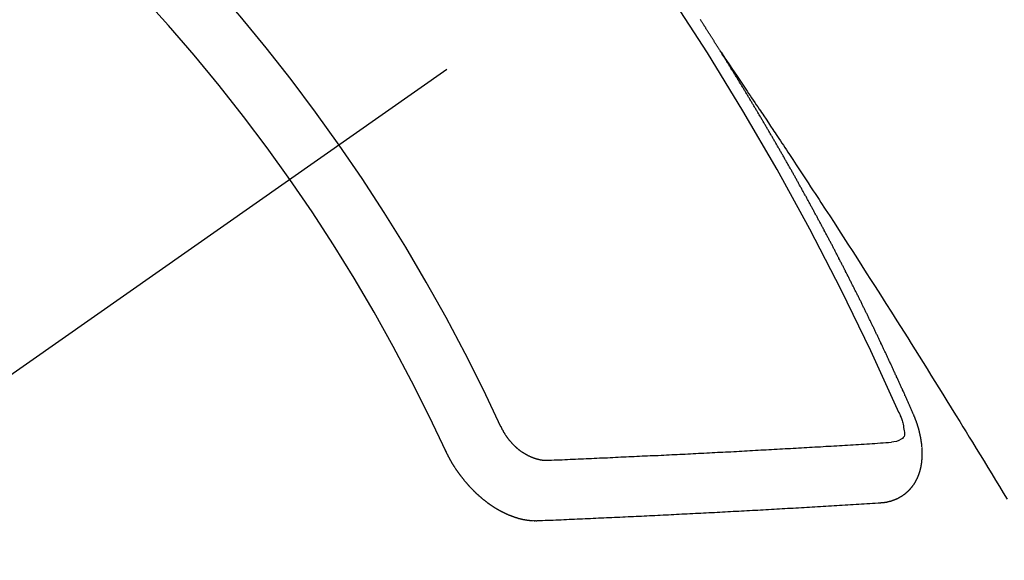
# Model space of a CAD drawing. Extents: x 27948 to 54421, y -11045 to -2175.
# Drawn here: x 45328 to 45339, y -4239 to -4233 of the extents above; entities that cross this region are included whole.
import ezdxf

# ---------------------------------------------------------------- set-up
doc = ezdxf.new("R2010")
doc.units = 0
doc.header["$LTSCALE"] = 50
doc.header["$MEASUREMENT"] = 0
doc.linetypes.add('CENTER2', pattern=[1.125, 0.75, -0.125, 0.125, -0.125])
doc.linetypes.add('HIDDEN', pattern=[0.375, 0.25, -0.125])
doc.layers.get('0').update_dxf_attribs({"linetype": 'CONTINUOUS'})
doc.layers.get('DEFPOINTS').update_dxf_attribs({"color": 146, "linetype": 'CONTINUOUS'})
for name, color, linetype in [('150-機器', 8, 'CONTINUOUS'), ('160-文字', 254, 'CONTINUOUS'), ('166-寸法B', 11, 'CONTINUOUS')]:
    doc.layers.add(name, color=color, linetype=linetype)
doc.styles.add('KH001', font='txt')
doc.dimstyles.new('KH1xx030', dxfattribs={"dimscale": 30, "dimtxt": 2, "dimasz": 0.6, "dimexe": 0.3, "dimexo": 1.2, "dimgap": 0.5, "dimtad": 3, "dimdec": 1, "dimdsep": 46, "dimlunit": 6, "dimtxsty": 'KH001', "dimblk": 'DOT', "dimcen": 1, "dimdle": 1, "dimclrd": 256, "dimclre": 256, "dimclrt": 256, "dimadec": 0, "dimazin": 0, "dimtfac": 1, "dimtdec": 1, "dimtix": 1, "dimtmove": 2, "dimatfit": 3, "dimldrblk": 'CLOSEDBLANK', "dimfxl": 1, "dimtolj": 1, "dimtzin": 0, "dimlwd": -1, "dimlwe": -1, "dimarcsym": 0})

# ---------------------------------------------------------------- blocks, each defined once
blk = doc.blocks.new('F402_H')
at = {"layer": '150-機器', "color": 13, "linetype": 'CENTER2'}
blk.add_line((0, 0), (-244.018, -170.863), dxfattribs=at)
at = {"layer": '150-機器', "color": 13, "linetype": 'HIDDEN'}
for points in [[(-217.087, -153.962), (-217.091, -153.956), (-217.095, -153.95), (-217.097, -153.945), (-217.101, -153.939), (-217.105, -153.933), (-217.109, -153.927), (-217.112, -153.922), (-217.116, -153.916), (-217.119, -153.91), (-217.123, -153.905), (-217.127, -153.9), (-217.13, -153.893), (-217.133, -153.888), (-217.137, -153.883), (-217.14, -153.876), (-217.144, -153.871), (-217.148, -153.866), (-217.151, -153.859), (-217.155, -153.854), (-217.159, -153.849), (-217.162, -153.842), (-217.166, -153.837), (-217.169, -153.832), (-217.172, -153.826), (-217.176, -153.82), (-217.18, -153.815), (-217.183, -153.809), (-217.187, -153.803), (-217.19, -153.798), (-217.194, -153.792), (-217.198, -153.786), (-217.201, -153.781), (-217.204, -153.775), (-217.208, -153.769), (-217.212, -153.763), (-217.215, -153.758), (-217.219, -153.752), (-217.223, -153.746), (-217.226, -153.742), (-217.229, -153.735), (-217.233, -153.73), (-217.237, -153.725), (-217.24, -153.718), (-217.244, -153.713), (-217.248, -153.707), (-217.252, -153.702), (-217.255, -153.696), (-217.259, -153.69), (-217.262, -153.685), (-217.265, -153.679), (-217.269, -153.673), (-217.273, -153.668), (-217.277, -153.662), (-217.28, -153.656), (-217.283, -153.651), (-217.287, -153.646), (-217.291, -153.639), (-217.295, -153.634), (-217.298, -153.629), (-217.302, -153.623), (-217.305, -153.617), (-217.309, -153.612), (-217.313, -153.606), (-217.317, -153.6), (-217.319, -153.595), (-217.323, -153.589)], [(-217.091, -153.956), (-217.048, -154.02), (-217.004, -154.085), (-216.961, -154.149), (-216.918, -154.213), (-216.888, -154.257), (-216.859, -154.301), (-216.829, -154.345), (-216.8, -154.389), (-216.783, -154.414), (-216.766, -154.439), (-216.749, -154.465), (-216.732, -154.49), (-216.715, -154.515), (-216.698, -154.54), (-216.681, -154.565), (-216.664, -154.59), (-216.651, -154.609), (-216.639, -154.628), (-216.626, -154.646), (-216.614, -154.665), (-216.588, -154.703), (-216.563, -154.741), (-216.538, -154.779), (-216.512, -154.817), (-216.5, -154.836), (-216.487, -154.855), (-216.474, -154.874), (-216.462, -154.893), (-216.445, -154.918), (-216.428, -154.943), (-216.412, -154.968), (-216.395, -154.993), (-216.378, -155.019), (-216.362, -155.044), (-216.345, -155.07), (-216.328, -155.095), (-216.291, -155.152), (-216.253, -155.209), (-216.216, -155.265), (-216.178, -155.322), (-216.149, -155.366), (-216.12, -155.411), (-216.091, -155.455), (-216.062, -155.499), (-216.041, -155.532), (-216.02, -155.564), (-215.998, -155.597), (-215.977, -155.629), (-215.928, -155.704), (-215.879, -155.779), (-215.83, -155.854), (-215.782, -155.93), (-215.728, -156.012), (-215.675, -156.095), (-215.622, -156.178), (-215.569, -156.26), (-215.52, -156.337), (-215.471, -156.413), (-215.422, -156.489), (-215.373, -156.565), (-215.312, -156.661), (-215.251, -156.756), (-215.19, -156.852), (-215.13, -156.948), (-215.09, -157.012), (-215.049, -157.075), (-215.009, -157.139), (-214.969, -157.203), (-214.925, -157.273), (-214.881, -157.344), (-214.837, -157.414), (-214.793, -157.484), (-214.749, -157.554), (-214.706, -157.625), (-214.662, -157.695), (-214.618, -157.766), (-214.571, -157.842), (-214.523, -157.919), (-214.476, -157.996), (-214.429, -158.073), (-214.393, -158.13), (-214.358, -158.188), (-214.322, -158.245), (-214.287, -158.303), (-214.244, -158.374), (-214.2, -158.444), (-214.157, -158.515), (-214.115, -158.586), (-214.072, -158.656), (-214.029, -158.727), (-213.986, -158.797), (-213.944, -158.868), (-213.901, -158.938)], [(-214.943, -157.995), (-214.948, -157.985), (-214.951, -157.977), (-214.955, -157.968), (-214.958, -157.96), (-214.962, -157.952), (-214.967, -157.943), (-214.97, -157.934), (-214.974, -157.926), (-214.977, -157.917), (-214.981, -157.909), (-214.985, -157.9), (-214.989, -157.891), (-214.993, -157.883), (-214.996, -157.874), (-215, -157.866), (-215.004, -157.857), (-215.008, -157.849), (-215.011, -157.84), (-215.015, -157.832), (-215.019, -157.822), (-215.023, -157.814), (-215.027, -157.806), (-215.03, -157.797), (-215.034, -157.789), (-215.039, -157.78), (-215.042, -157.772), (-215.046, -157.763), (-215.049, -157.755), (-215.053, -157.745), (-215.058, -157.737), (-215.061, -157.729), (-215.065, -157.72), (-215.068, -157.712), (-215.073, -157.703), (-215.077, -157.695), (-215.08, -157.686), (-215.084, -157.678), (-215.089, -157.669), (-215.092, -157.66), (-215.096, -157.652), (-215.1, -157.644), (-215.104, -157.635), (-215.108, -157.626), (-215.111, -157.618), (-215.116, -157.61), (-215.12, -157.601), (-215.123, -157.592), (-215.127, -157.584), (-215.132, -157.575), (-215.135, -157.566), (-215.139, -157.558), (-215.143, -157.55), (-215.147, -157.541), (-215.15, -157.532), (-215.155, -157.524), (-215.158, -157.516), (-215.162, -157.506), (-215.167, -157.498), (-215.17, -157.49), (-215.174, -157.481), (-215.179, -157.473), (-215.182, -157.464), (-215.186, -157.456), (-215.191, -157.447), (-215.194, -157.438), (-215.198, -157.43), (-215.203, -157.421), (-215.206, -157.413), (-215.21, -157.404), (-215.214, -157.396), (-215.218, -157.387), (-215.222, -157.378), (-215.226, -157.371), (-215.23, -157.361), (-215.234, -157.353), (-215.238, -157.345), (-215.242, -157.335), (-215.246, -157.328), (-215.25, -157.319), (-215.253, -157.311), (-215.258, -157.302), (-215.262, -157.293), (-215.266, -157.285), (-215.27, -157.276), (-215.274, -157.268), (-215.278, -157.26), (-215.282, -157.25), (-215.286, -157.242), (-215.29, -157.234), (-215.294, -157.225), (-215.298, -157.217), (-215.302, -157.208), (-215.307, -157.199), (-215.31, -157.191), (-215.315, -157.183), (-215.319, -157.174), (-215.322, -157.165), (-215.326, -157.157), (-215.331, -157.148), (-215.335, -157.14), (-215.338, -157.132), (-215.343, -157.123), (-215.347, -157.114), (-215.35, -157.106), (-215.355, -157.097), (-215.359, -157.089), (-215.363, -157.081), (-215.367, -157.071), (-215.371, -157.063), (-215.375, -157.055), (-215.38, -157.046), (-215.383, -157.038), (-215.388, -157.029), (-215.392, -157.02), (-215.396, -157.013), (-215.4, -157.003), (-215.405, -156.995), (-215.408, -156.987), (-215.413, -156.978), (-215.417, -156.97), (-215.421, -156.962), (-215.425, -156.952), (-215.429, -156.944), (-215.433, -156.935), (-215.438, -156.927), (-215.441, -156.919), (-215.446, -156.91), (-215.45, -156.901), (-215.454, -156.893), (-215.458, -156.884), (-215.462, -156.876), (-215.466, -156.867), (-215.471, -156.859), (-215.474, -156.851), (-215.479, -156.842), (-215.483, -156.833), (-215.488, -156.825), (-215.491, -156.816), (-215.495, -156.808), (-215.5, -156.799), (-215.504, -156.791), (-215.509, -156.782), (-215.512, -156.774), (-215.517, -156.766), (-215.521, -156.756), (-215.525, -156.748), (-215.529, -156.739), (-215.533, -156.731), (-215.538, -156.723), (-215.542, -156.714), (-215.546, -156.706), (-215.55, -156.697), (-215.555, -156.689), (-215.559, -156.681), (-215.563, -156.672), (-215.567, -156.664), (-215.571, -156.654), (-215.576, -156.646), (-215.58, -156.638), (-215.584, -156.629), (-215.589, -156.621), (-215.593, -156.612), (-215.597, -156.604), (-215.602, -156.595), (-215.605, -156.587), (-215.61, -156.579), (-215.614, -156.57), (-215.618, -156.562), (-215.623, -156.553), (-215.627, -156.544), (-215.631, -156.536), (-215.636, -156.528), (-215.639, -156.519), (-215.644, -156.51), (-215.649, -156.503), (-215.653, -156.493), (-215.657, -156.485), (-215.662, -156.477), (-215.665, -156.468), (-215.67, -156.459), (-215.675, -156.451), (-215.678, -156.443), (-215.683, -156.434), (-215.687, -156.426), (-215.691, -156.417), (-215.696, -156.409), (-215.701, -156.4), (-215.704, -156.392), (-215.709, -156.383), (-215.713, -156.375), (-215.718, -156.366), (-215.722, -156.358), (-215.726, -156.35), (-215.73, -156.341), (-215.735, -156.333), (-215.74, -156.324), (-215.744, -156.316), (-215.748, -156.307), (-215.752, -156.299), (-215.757, -156.29), (-215.761, -156.282), (-215.766, -156.273), (-215.77, -156.265), (-215.775, -156.256), (-215.778, -156.248), (-215.783, -156.239), (-215.788, -156.231), (-215.792, -156.223), (-215.796, -156.214), (-215.8, -156.206), (-215.805, -156.197), (-215.81, -156.189), (-215.814, -156.18), (-215.818, -156.172), (-215.823, -156.163), (-215.827, -156.155), (-215.831, -156.146), (-215.836, -156.138), (-215.841, -156.129), (-215.845, -156.121), (-215.849, -156.112), (-215.853, -156.104), (-215.858, -156.095), (-215.863, -156.087), (-215.867, -156.079), (-215.871, -156.07), (-215.876, -156.061), (-215.88, -156.054), (-215.885, -156.045), (-215.889, -156.037), (-215.893, -156.028), (-215.898, -156.02), (-215.903, -156.011), (-215.907, -156.003), (-215.912, -155.994), (-215.915, -155.986), (-215.92, -155.977), (-215.925, -155.969), (-215.93, -155.96), (-215.934, -155.952), (-215.939, -155.944), (-215.942, -155.935), (-215.947, -155.926), (-215.952, -155.918), (-215.957, -155.91), (-215.961, -155.902), (-215.966, -155.893), (-215.97, -155.884), (-215.974, -155.876), (-215.979, -155.867), (-215.983, -155.859), (-215.988, -155.85), (-215.993, -155.842), (-215.998, -155.834), (-216.002, -155.826), (-216.006, -155.817), (-216.01, -155.809), (-216.015, -155.8), (-216.02, -155.792), (-216.024, -155.783), (-216.029, -155.775), (-216.034, -155.767), (-216.038, -155.759), (-216.043, -155.75), (-216.047, -155.741), (-216.051, -155.733), (-216.056, -155.724), (-216.061, -155.716), (-216.065, -155.707), (-216.07, -155.699), (-216.075, -155.691), (-216.079, -155.683), (-216.084, -155.674), (-216.088, -155.666), (-216.093, -155.657), (-216.098, -155.648), (-216.102, -155.64), (-216.106, -155.631), (-216.111, -155.623), (-216.116, -155.615), (-216.12, -155.607), (-216.125, -155.598), (-216.129, -155.59), (-216.134, -155.581), (-216.139, -155.572), (-216.143, -155.565), (-216.148, -155.556), (-216.153, -155.548), (-216.158, -155.539), (-216.162, -155.531), (-216.167, -155.522), (-216.171, -155.515), (-216.176, -155.506), (-216.181, -155.497), (-216.185, -155.489), (-216.19, -155.48), (-216.194, -155.472), (-216.199, -155.464), (-216.204, -155.456), (-216.209, -155.447), (-216.214, -155.438), (-216.218, -155.43), (-216.223, -155.422), (-216.227, -155.414), (-216.232, -155.405), (-216.236, -155.397), (-216.241, -155.388), (-216.246, -155.38), (-216.25, -155.372), (-216.255, -155.363), (-216.26, -155.355), (-216.265, -155.346), (-216.269, -155.338), (-216.274, -155.33), (-216.279, -155.321), (-216.283, -155.313), (-216.288, -155.304), (-216.292, -155.296), (-216.297, -155.287), (-216.302, -155.279), (-216.306, -155.271), (-216.312, -155.263), (-216.317, -155.255), (-216.321, -155.246), (-216.326, -155.237), (-216.331, -155.229), (-216.336, -155.221), (-216.34, -155.213), (-216.345, -155.204), (-216.35, -155.195), (-216.354, -155.187), (-216.359, -155.179), (-216.363, -155.171), (-216.369, -155.162), (-216.374, -155.154), (-216.378, -155.146), (-216.383, -155.137), (-216.387, -155.129), (-216.392, -155.12), (-216.397, -155.112), (-216.402, -155.104), (-216.406, -155.095), (-216.412, -155.088), (-216.417, -155.079), (-216.421, -155.07), (-216.426, -155.062), (-216.431, -155.053), (-216.435, -155.046), (-216.44, -155.037), (-216.446, -155.029), (-216.45, -155.021), (-216.455, -155.012), (-216.46, -155.003), (-216.464, -154.995), (-216.469, -154.987), (-216.473, -154.979), (-216.479, -154.97), (-216.484, -154.962), (-216.488, -154.954), (-216.493, -154.945), (-216.498, -154.937), (-216.502, -154.928), (-216.508, -154.92), (-216.512, -154.912), (-216.517, -154.904), (-216.522, -154.895), (-216.527, -154.887), (-216.532, -154.879), (-216.537, -154.871), (-216.542, -154.862), (-216.546, -154.853), (-216.551, -154.845), (-216.557, -154.837), (-216.561, -154.828), (-216.566, -154.82), (-216.571, -154.812), (-216.576, -154.804), (-216.581, -154.796), (-216.586, -154.787), (-216.59, -154.779), (-216.595, -154.77), (-216.601, -154.762), (-216.605, -154.754), (-216.61, -154.745), (-216.615, -154.737), (-216.62, -154.729), (-216.625, -154.721), (-216.63, -154.712), (-216.634, -154.704), (-216.64, -154.696), (-216.644, -154.688), (-216.649, -154.679), (-216.654, -154.67), (-216.659, -154.663), (-216.664, -154.654), (-216.669, -154.645), (-216.674, -154.638), (-216.679, -154.629), (-216.684, -154.621), (-216.688, -154.613), (-216.694, -154.605), (-216.699, -154.596), (-216.703, -154.588), (-216.709, -154.58), (-216.714, -154.571), (-216.718, -154.563), (-216.723, -154.554), (-216.728, -154.547), (-216.733, -154.538), (-216.738, -154.529), (-216.743, -154.522), (-216.748, -154.513), (-216.753, -154.505), (-216.758, -154.497), (-216.763, -154.489), (-216.768, -154.48), (-216.773, -154.472), (-216.778, -154.464), (-216.783, -154.455), (-216.788, -154.448), (-216.793, -154.439), (-216.798, -154.43), (-216.803, -154.423), (-216.808, -154.414), (-216.813, -154.405), (-216.818, -154.398), (-216.823, -154.389), (-216.828, -154.381), (-216.833, -154.373), (-216.838, -154.364), (-216.843, -154.356), (-216.848, -154.348), (-216.853, -154.34), (-216.858, -154.331), (-216.863, -154.323), (-216.868, -154.315), (-216.873, -154.307), (-216.878, -154.299), (-216.883, -154.29), (-216.888, -154.282), (-216.893, -154.274), (-216.898, -154.266), (-216.904, -154.257), (-216.908, -154.25), (-216.913, -154.241), (-216.919, -154.233), (-216.923, -154.225), (-216.929, -154.216), (-216.934, -154.208), (-216.94, -154.2), (-216.944, -154.192), (-216.949, -154.183), (-216.955, -154.175), (-216.959, -154.167), (-216.965, -154.159), (-216.97, -154.15), (-216.975, -154.143), (-216.98, -154.134), (-216.985, -154.126), (-216.99, -154.118), (-216.995, -154.11), (-217, -154.101), (-217.005, -154.093), (-217.01, -154.085), (-217.015, -154.076), (-217.02, -154.069), (-217.025, -154.06), (-217.031, -154.052), (-217.036, -154.043), (-217.041, -154.036), (-217.046, -154.027), (-217.052, -154.019), (-217.056, -154.011), (-217.062, -154.003), (-217.067, -153.994), (-217.072, -153.987), (-217.077, -153.978), (-217.082, -153.97), (-217.087, -153.962)], [(-215.31, -158.977), (-215.308, -158.977), (-215.306, -158.976), (-215.303, -158.976), (-215.301, -158.976), (-215.298, -158.976), (-215.295, -158.975), (-215.293, -158.975), (-215.291, -158.975), (-215.288, -158.975), (-215.286, -158.975), (-215.284, -158.974), (-215.281, -158.974), (-215.279, -158.973), (-215.276, -158.973), (-215.274, -158.973), (-215.271, -158.973), (-215.269, -158.973), (-215.266, -158.972), (-215.264, -158.971), (-215.262, -158.971), (-215.26, -158.971), (-215.257, -158.971), (-215.255, -158.97), (-215.252, -158.969), (-215.249, -158.97), (-215.247, -158.969), (-215.245, -158.969), (-215.243, -158.969), (-215.24, -158.968), (-215.237, -158.968), (-215.235, -158.967), (-215.233, -158.967), (-215.231, -158.966), (-215.229, -158.965), (-215.226, -158.965), (-215.224, -158.964), (-215.222, -158.964), (-215.22, -158.964), (-215.217, -158.963), (-215.214, -158.962), (-215.213, -158.961), (-215.211, -158.961), (-215.208, -158.961), (-215.205, -158.96), (-215.203, -158.959), (-215.201, -158.958), (-215.199, -158.958), (-215.197, -158.958), (-215.194, -158.957), (-215.192, -158.955), (-215.19, -158.955), (-215.188, -158.955), (-215.185, -158.954), (-215.183, -158.953), (-215.181, -158.952), (-215.179, -158.952), (-215.176, -158.95), (-215.174, -158.95), (-215.173, -158.949), (-215.17, -158.949), (-215.167, -158.948), (-215.166, -158.947), (-215.164, -158.946), (-215.162, -158.945), (-215.159, -158.944), (-215.157, -158.944), (-215.155, -158.943), (-215.153, -158.942), (-215.15, -158.941), (-215.148, -158.94), (-215.147, -158.939), (-215.144, -158.939), (-215.142, -158.937), (-215.14, -158.937), (-215.138, -158.936), (-215.136, -158.935), (-215.133, -158.934), (-215.132, -158.933), (-215.13, -158.932), (-215.128, -158.931), (-215.125, -158.93), (-215.123, -158.929), (-215.122, -158.928), (-215.119, -158.928), (-215.117, -158.926), (-215.115, -158.925), (-215.113, -158.924), (-215.111, -158.923), (-215.109, -158.921), (-215.107, -158.921), (-215.105, -158.92), (-215.104, -158.919), (-215.101, -158.917), (-215.099, -158.917), (-215.097, -158.916), (-215.096, -158.915), (-215.093, -158.913), (-215.091, -158.912), (-215.089, -158.911), (-215.088, -158.91), (-215.085, -158.908), (-215.084, -158.907), (-215.082, -158.906), (-215.08, -158.906), (-215.077, -158.904), (-215.076, -158.903), (-215.074, -158.902), (-215.072, -158.901), (-215.07, -158.899), (-215.068, -158.898), (-215.067, -158.897), (-215.064, -158.895), (-215.063, -158.894), (-215.061, -158.893), (-215.059, -158.892), (-215.057, -158.89), (-215.055, -158.889), (-215.054, -158.888), (-215.052, -158.886), (-215.05, -158.885), (-215.048, -158.884), (-215.046, -158.882), (-215.045, -158.881), (-215.042, -158.88), (-215.041, -158.878), (-215.039, -158.877), (-215.037, -158.876), (-215.035, -158.874), (-215.034, -158.872), (-215.032, -158.871), (-215.031, -158.87), (-215.028, -158.868), (-215.026, -158.867), (-215.025, -158.865), (-215.024, -158.864), (-215.021, -158.862), (-215.02, -158.861), (-215.018, -158.86), (-215.017, -158.858), (-215.015, -158.856), (-215.013, -158.855), (-215.011, -158.854), (-215.01, -158.852), (-215.008, -158.851), (-215.006, -158.849), (-215.005, -158.847), (-215.003, -158.846), (-215.001, -158.845), (-215, -158.843), (-214.998, -158.841), (-214.997, -158.84), (-214.995, -158.838), (-214.993, -158.837), (-214.992, -158.835), (-214.99, -158.834), (-214.989, -158.832), (-214.987, -158.83), (-214.986, -158.828), (-214.984, -158.827), (-214.983, -158.826), (-214.981, -158.823), (-214.979, -158.822), (-214.978, -158.82), (-214.976, -158.819), (-214.975, -158.817), (-214.973, -158.814), (-214.972, -158.813), (-214.971, -158.811), (-214.969, -158.81), (-214.967, -158.808), (-214.966, -158.806), (-214.965, -158.804), (-214.963, -158.802), (-214.962, -158.801), (-214.96, -158.799), (-214.959, -158.797), (-214.957, -158.796), (-214.956, -158.794), (-214.955, -158.792), (-214.953, -158.79), (-214.952, -158.788), (-214.951, -158.786), (-214.949, -158.784), (-214.948, -158.783), (-214.947, -158.781), (-214.945, -158.779), (-214.944, -158.777), (-214.942, -158.775), (-214.941, -158.773), (-214.94, -158.772), (-214.938, -158.769), (-214.937, -158.767), (-214.936, -158.765), (-214.934, -158.764), (-214.933, -158.762), (-214.932, -158.76), (-214.93, -158.757), (-214.929, -158.755), (-214.928, -158.754), (-214.927, -158.752), (-214.926, -158.75), (-214.925, -158.748), (-214.924, -158.746), (-214.922, -158.743), (-214.921, -158.741), (-214.92, -158.739), (-214.919, -158.737), (-214.918, -158.735), (-214.917, -158.733), (-214.916, -158.731), (-214.915, -158.729), (-214.913, -158.727), (-214.912, -158.725), (-214.911, -158.723), (-214.91, -158.721), (-214.909, -158.719), (-214.908, -158.717), (-214.907, -158.714), (-214.906, -158.712), (-214.905, -158.71), (-214.904, -158.708), (-214.902, -158.706), (-214.901, -158.704), (-214.9, -158.701), (-214.899, -158.699), (-214.898, -158.697), (-214.897, -158.695), (-214.897, -158.692), (-214.896, -158.691), (-214.895, -158.689), (-214.894, -158.687), (-214.893, -158.684), (-214.892, -158.682), (-214.891, -158.68), (-214.891, -158.677), (-214.889, -158.675), (-214.888, -158.673), (-214.887, -158.67), (-214.886, -158.668), (-214.886, -158.665), (-214.884, -158.663), (-214.883, -158.661), (-214.883, -158.658), (-214.882, -158.656), (-214.881, -158.654), (-214.88, -158.652), (-214.88, -158.649), (-214.879, -158.647), (-214.878, -158.644), (-214.877, -158.642), (-214.877, -158.639), (-214.876, -158.638), (-214.875, -158.635), (-214.874, -158.633), (-214.874, -158.631), (-214.873, -158.629), (-214.873, -158.626), (-214.872, -158.624), (-214.871, -158.621), (-214.871, -158.618), (-214.87, -158.616), (-214.869, -158.614), (-214.869, -158.611), (-214.868, -158.609), (-214.867, -158.606), (-214.867, -158.603), (-214.866, -158.601), (-214.865, -158.599), (-214.865, -158.596), (-214.864, -158.594), (-214.864, -158.592), (-214.863, -158.589), (-214.863, -158.586), (-214.862, -158.584), (-214.861, -158.581), (-214.861, -158.579), (-214.86, -158.576), (-214.859, -158.574), (-214.86, -158.572), (-214.859, -158.569), (-214.859, -158.566), (-214.858, -158.563), (-214.858, -158.56), (-214.857, -158.558), (-214.856, -158.556), (-214.857, -158.554), (-214.856, -158.551), (-214.856, -158.548), (-214.855, -158.545), (-214.855, -158.542), (-214.854, -158.54), (-214.854, -158.537), (-214.854, -158.535), (-214.853, -158.532), (-214.853, -158.529), (-214.852, -158.526), (-214.853, -158.524), (-214.852, -158.521), (-214.852, -158.519), (-214.851, -158.516), (-214.852, -158.514), (-214.851, -158.511), (-214.851, -158.508), (-214.85, -158.505), (-214.85, -158.503), (-214.85, -158.5), (-214.85, -158.497), (-214.849, -158.495), (-214.849, -158.492), (-214.849, -158.49), (-214.848, -158.487), (-214.849, -158.485), (-214.849, -158.481), (-214.848, -158.478), (-214.848, -158.476), (-214.848, -158.473), (-214.848, -158.471), (-214.847, -158.468), (-214.848, -158.465), (-214.848, -158.462), (-214.847, -158.459), (-214.847, -158.457), (-214.847, -158.454), (-214.847, -158.451), (-214.847, -158.448), (-214.847, -158.446), (-214.846, -158.443), (-214.847, -158.44), (-214.847, -158.437), (-214.847, -158.435), (-214.847, -158.432), (-214.847, -158.428), (-214.847, -158.426), (-214.846, -158.424), (-214.847, -158.42), (-214.847, -158.418), (-214.846, -158.415), (-214.847, -158.412), (-214.847, -158.409), (-214.847, -158.407), (-214.847, -158.403), (-214.848, -158.401), (-214.847, -158.398), (-214.847, -158.395), (-214.847, -158.393), (-214.848, -158.389), (-214.848, -158.387), (-214.847, -158.384), (-214.848, -158.381), (-214.848, -158.378), (-214.849, -158.375), (-214.848, -158.372), (-214.849, -158.369), (-214.849, -158.367), (-214.85, -158.364), (-214.849, -158.361), (-214.85, -158.358), (-214.849, -158.355), (-214.85, -158.352), (-214.851, -158.35), (-214.851, -158.346), (-214.851, -158.344), (-214.851, -158.34), (-214.851, -158.338), (-214.852, -158.335), (-214.852, -158.332), (-214.852, -158.329), (-214.853, -158.326), (-214.853, -158.324), (-214.853, -158.32), (-214.854, -158.318), (-214.854, -158.314), (-214.854, -158.312), (-214.855, -158.309), (-214.855, -158.305), (-214.855, -158.303), (-214.856, -158.3), (-214.856, -158.296), (-214.857, -158.294), (-214.858, -158.291), (-214.858, -158.288), (-214.858, -158.285), (-214.859, -158.282), (-214.859, -158.279), (-214.859, -158.277), (-214.86, -158.274), (-214.86, -158.27), (-214.861, -158.268), (-214.861, -158.265), (-214.862, -158.262), (-214.862, -158.258), (-214.863, -158.256), (-214.864, -158.253), (-214.864, -158.249), (-214.865, -158.246), (-214.865, -158.244), (-214.866, -158.241), (-214.867, -158.238), (-214.867, -158.234), (-214.868, -158.231), (-214.868, -158.229), (-214.869, -158.226), (-214.869, -158.223), (-214.87, -158.22), (-214.871, -158.217), (-214.871, -158.214), (-214.872, -158.211), (-214.873, -158.208), (-214.873, -158.205), (-214.874, -158.202), (-214.875, -158.199), (-214.876, -158.196), (-214.876, -158.193), (-214.877, -158.19), (-214.878, -158.187), (-214.878, -158.184), (-214.879, -158.181), (-214.88, -158.178), (-214.881, -158.175), (-214.882, -158.172), (-214.882, -158.169), (-214.883, -158.166), (-214.884, -158.163), (-214.885, -158.16), (-214.886, -158.157), (-214.886, -158.154), (-214.887, -158.151), (-214.888, -158.148), (-214.889, -158.145), (-214.89, -158.142), (-214.891, -158.139), (-214.891, -158.136), (-214.892, -158.133), (-214.893, -158.13), (-214.895, -158.127), (-214.895, -158.124), (-214.896, -158.121), (-214.897, -158.118), (-214.898, -158.115), (-214.899, -158.112), (-214.9, -158.109), (-214.901, -158.106), (-214.902, -158.103), (-214.903, -158.1), (-214.903, -158.097), (-214.905, -158.093), (-214.906, -158.09), (-214.907, -158.087), (-214.908, -158.085), (-214.909, -158.082), (-214.91, -158.079), (-214.911, -158.076), (-214.912, -158.073), (-214.913, -158.069), (-214.915, -158.067), (-214.916, -158.063), (-214.917, -158.06), (-214.918, -158.057), (-214.919, -158.054), (-214.921, -158.052), (-214.921, -158.049), (-214.922, -158.046), (-214.924, -158.042), (-214.926, -158.039), (-214.926, -158.036), (-214.927, -158.033), (-214.928, -158.03), (-214.93, -158.028), (-214.931, -158.024), (-214.932, -158.021), (-214.933, -158.018), (-214.935, -158.015), (-214.936, -158.012), (-214.937, -158.009), (-214.938, -158.006), (-214.94, -158.003), (-214.941, -158), (-214.942, -157.997), (-214.943, -157.995)], [(-215.106, -157.969), (-215.098, -157.988), (-215.091, -158.008), (-215.083, -158.028), (-215.076, -158.049), (-215.072, -158.061), (-215.068, -158.074), (-215.064, -158.087), (-215.061, -158.1), (-215.057, -158.119), (-215.054, -158.137), (-215.051, -158.157), (-215.048, -158.176), (-215.045, -158.189), (-215.043, -158.201), (-215.043, -158.213), (-215.044, -158.225), (-215.049, -158.238), (-215.058, -158.249), (-215.068, -158.26), (-215.08, -158.269), (-215.106, -158.283), (-215.133, -158.293), (-215.162, -158.299), (-215.191, -158.303)], [(-219.547, -158.129), (-219.544, -158.132), (-219.543, -158.136), (-219.542, -158.139), (-219.54, -158.142), (-219.538, -158.146), (-219.536, -158.149), (-219.535, -158.152), (-219.534, -158.156), (-219.531, -158.16), (-219.53, -158.162), (-219.528, -158.166), (-219.526, -158.169), (-219.524, -158.173), (-219.522, -158.176), (-219.521, -158.179), (-219.519, -158.183), (-219.517, -158.186), (-219.515, -158.19), (-219.513, -158.193), (-219.511, -158.195), (-219.509, -158.199), (-219.507, -158.202), (-219.505, -158.206), (-219.503, -158.209), (-219.501, -158.212), (-219.498, -158.216), (-219.497, -158.218), (-219.495, -158.222), (-219.493, -158.225), (-219.49, -158.228), (-219.488, -158.232), (-219.486, -158.235), (-219.484, -158.238), (-219.482, -158.241), (-219.48, -158.244), (-219.477, -158.247), (-219.475, -158.25), (-219.473, -158.254), (-219.47, -158.256), (-219.467, -158.26), (-219.465, -158.263), (-219.463, -158.265), (-219.461, -158.269), (-219.459, -158.272), (-219.456, -158.275), (-219.453, -158.278), (-219.451, -158.281), (-219.448, -158.284), (-219.446, -158.286), (-219.444, -158.29), (-219.441, -158.292), (-219.439, -158.296), (-219.436, -158.299), (-219.433, -158.302), (-219.431, -158.305), (-219.428, -158.307), (-219.426, -158.31), (-219.423, -158.313), (-219.421, -158.316), (-219.418, -158.319), (-219.415, -158.322), (-219.413, -158.324), (-219.41, -158.326), (-219.407, -158.33), (-219.404, -158.332), (-219.401, -158.335), (-219.399, -158.338), (-219.396, -158.34), (-219.393, -158.343), (-219.39, -158.346), (-219.388, -158.348), (-219.385, -158.351), (-219.382, -158.353), (-219.379, -158.356), (-219.377, -158.358), (-219.373, -158.361), (-219.371, -158.364), (-219.368, -158.367), (-219.366, -158.369), (-219.362, -158.371), (-219.359, -158.374), (-219.357, -158.376), (-219.354, -158.379), (-219.351, -158.381), (-219.348, -158.383), (-219.345, -158.386), (-219.342, -158.387), (-219.338, -158.39), (-219.335, -158.393), (-219.333, -158.394), (-219.33, -158.397), (-219.327, -158.399), (-219.323, -158.401), (-219.32, -158.404), (-219.318, -158.406), (-219.314, -158.408), (-219.311, -158.41), (-219.308, -158.412), (-219.305, -158.414), (-219.302, -158.416), (-219.299, -158.418), (-219.295, -158.42), (-219.293, -158.422), (-219.289, -158.424), (-219.286, -158.426), (-219.283, -158.428), (-219.28, -158.43), (-219.276, -158.432), (-219.274, -158.433), (-219.27, -158.436), (-219.267, -158.437), (-219.263, -158.44), (-219.26, -158.441), (-219.258, -158.443), (-219.254, -158.444), (-219.25, -158.446), (-219.248, -158.448), (-219.244, -158.449), (-219.241, -158.451), (-219.237, -158.453), (-219.235, -158.455), (-219.231, -158.456), (-219.228, -158.457), (-219.225, -158.459), (-219.221, -158.46), (-219.218, -158.461), (-219.215, -158.463), (-219.211, -158.465), (-219.208, -158.467), (-219.205, -158.468), (-219.201, -158.469), (-219.198, -158.47), (-219.195, -158.472), (-219.191, -158.473), (-219.189, -158.474), (-219.185, -158.475), (-219.182, -158.476), (-219.178, -158.477), (-219.175, -158.479), (-219.172, -158.48), (-219.168, -158.481), (-219.166, -158.482), (-219.162, -158.483), (-219.159, -158.484), (-219.155, -158.485), (-219.152, -158.486), (-219.149, -158.487), (-219.145, -158.488), (-219.143, -158.489), (-219.139, -158.49), (-219.136, -158.49), (-219.132, -158.491), (-219.129, -158.493), (-219.126, -158.493), (-219.122, -158.494), (-219.119, -158.494), (-219.116, -158.496), (-219.113, -158.496), (-219.109, -158.496), (-219.106, -158.497), (-219.103, -158.498), (-219.1, -158.498), (-219.096, -158.499), (-219.094, -158.5), (-219.09, -158.5), (-219.087, -158.5), (-219.084, -158.501), (-219.08, -158.501), (-219.077, -158.502), (-219.074, -158.502), (-219.071, -158.502), (-219.068, -158.503), (-219.065, -158.503), (-219.062, -158.503), (-219.058, -158.503), (-219.056, -158.503), (-219.052, -158.503), (-219.049, -158.504), (-219.046, -158.504), (-219.043, -158.503), (-219.041, -158.504), (-219.037, -158.504), (-219.034, -158.504), (-219.031, -158.503), (-219.028, -158.504), (-219.025, -158.504), (-219.023, -158.504), (-219.019, -158.503), (-219.016, -158.503), (-219.013, -158.503), (-219.01, -158.502)], [(-219.01, -158.502), (-218.981, -158.501), (-218.951, -158.5), (-218.921, -158.499), (-218.891, -158.498), (-218.862, -158.497), (-218.832, -158.496), (-218.803, -158.494), (-218.773, -158.493), (-218.743, -158.492), (-218.714, -158.491), (-218.684, -158.489), (-218.654, -158.488), (-218.624, -158.486), (-218.595, -158.485), (-218.565, -158.484), (-218.536, -158.483), (-218.506, -158.481), (-218.476, -158.48), (-218.446, -158.478), (-218.416, -158.477), (-218.387, -158.476), (-218.357, -158.475), (-218.327, -158.473), (-218.297, -158.472), (-218.268, -158.47), (-218.238, -158.469), (-218.208, -158.467), (-218.178, -158.466), (-218.149, -158.465), (-218.118, -158.463), (-218.089, -158.462), (-218.059, -158.461), (-218.03, -158.459), (-217.999, -158.458), (-217.97, -158.456), (-217.94, -158.455), (-217.91, -158.453), (-217.88, -158.452), (-217.85, -158.45), (-217.819, -158.45), (-217.79, -158.449), (-217.759, -158.447), (-217.73, -158.446), (-217.7, -158.444), (-217.67, -158.443), (-217.64, -158.441), (-217.61, -158.44), (-217.58, -158.438), (-217.55, -158.437), (-217.52, -158.435), (-217.49, -158.434), (-217.46, -158.432), (-217.43, -158.431), (-217.4, -158.429), (-217.37, -158.428), (-217.341, -158.426), (-217.31, -158.425), (-217.281, -158.423), (-217.25, -158.421), (-217.22, -158.42), (-217.19, -158.418), (-217.16, -158.417), (-217.13, -158.415), (-217.1, -158.414), (-217.069, -158.412), (-217.04, -158.411), (-217.009, -158.409), (-216.98, -158.408), (-216.949, -158.406), (-216.919, -158.404), (-216.889, -158.403), (-216.859, -158.401), (-216.829, -158.399), (-216.799, -158.398), (-216.769, -158.396), (-216.738, -158.394), (-216.708, -158.392), (-216.678, -158.391), (-216.648, -158.389), (-216.618, -158.388), (-216.587, -158.386), (-216.558, -158.385), (-216.527, -158.383), (-216.497, -158.381), (-216.466, -158.379), (-216.436, -158.377), (-216.406, -158.376), (-216.376, -158.374), (-216.346, -158.373), (-216.315, -158.371), (-216.285, -158.369), (-216.254, -158.367), (-216.225, -158.366), (-216.194, -158.364), (-216.164, -158.362), (-216.134, -158.361), (-216.103, -158.359), (-216.073, -158.357), (-216.043, -158.355), (-216.012, -158.353), (-215.982, -158.352), (-215.951, -158.35), (-215.921, -158.348), (-215.891, -158.347), (-215.861, -158.345), (-215.831, -158.343), (-215.8, -158.341), (-215.77, -158.339), (-215.739, -158.338), (-215.709, -158.336), (-215.679, -158.334), (-215.648, -158.332), (-215.617, -158.33), (-215.587, -158.328), (-215.556, -158.326), (-215.526, -158.324), (-215.495, -158.323), (-215.465, -158.321), (-215.435, -158.319), (-215.404, -158.317), (-215.374, -158.315), (-215.344, -158.313), (-215.314, -158.311), (-215.282, -158.309), (-215.252, -158.307), (-215.222, -158.305), (-215.191, -158.303)], [(-220.167, -158.391), (-220.166, -158.394), (-220.164, -158.398), (-220.162, -158.401), (-220.161, -158.404), (-220.159, -158.407), (-220.158, -158.411), (-220.156, -158.413), (-220.155, -158.416), (-220.153, -158.42), (-220.152, -158.423), (-220.151, -158.426), (-220.149, -158.429), (-220.147, -158.433), (-220.146, -158.435), (-220.144, -158.439), (-220.142, -158.441), (-220.141, -158.445), (-220.139, -158.448), (-220.138, -158.452), (-220.136, -158.454), (-220.135, -158.458), (-220.133, -158.46), (-220.131, -158.464), (-220.13, -158.467), (-220.128, -158.47), (-220.127, -158.473), (-220.124, -158.476), (-220.123, -158.479), (-220.121, -158.482), (-220.12, -158.485), (-220.118, -158.489), (-220.116, -158.491), (-220.115, -158.495), (-220.113, -158.497), (-220.111, -158.501), (-220.11, -158.504), (-220.107, -158.507), (-220.105, -158.51), (-220.104, -158.513), (-220.102, -158.517), (-220.1, -158.519), (-220.099, -158.523), (-220.097, -158.525), (-220.095, -158.529), (-220.093, -158.531), (-220.092, -158.535), (-220.089, -158.538), (-220.088, -158.541), (-220.085, -158.544), (-220.084, -158.546), (-220.082, -158.55), (-220.08, -158.553), (-220.078, -158.556), (-220.076, -158.559), (-220.074, -158.562), (-220.073, -158.565), (-220.071, -158.568), (-220.069, -158.571), (-220.066, -158.574), (-220.065, -158.577), (-220.062, -158.58), (-220.061, -158.583), (-220.059, -158.586), (-220.057, -158.59), (-220.055, -158.592), (-220.053, -158.595), (-220.051, -158.598), (-220.049, -158.601), (-220.047, -158.604), (-220.045, -158.607), (-220.043, -158.61), (-220.041, -158.613), (-220.039, -158.616), (-220.037, -158.618), (-220.035, -158.622), (-220.032, -158.625), (-220.031, -158.627), (-220.028, -158.631), (-220.026, -158.634), (-220.024, -158.636), (-220.022, -158.64), (-220.02, -158.642), (-220.018, -158.645), (-220.016, -158.649), (-220.014, -158.651), (-220.012, -158.654), (-220.01, -158.657), (-220.008, -158.66), (-220.005, -158.663), (-220.004, -158.666), (-220.001, -158.668), (-219.999, -158.671), (-219.997, -158.674), (-219.994, -158.677), (-219.993, -158.68), (-219.99, -158.683), (-219.989, -158.686), (-219.986, -158.689), (-219.983, -158.691), (-219.981, -158.694), (-219.979, -158.697), (-219.977, -158.7), (-219.975, -158.703), (-219.972, -158.706), (-219.97, -158.708), (-219.968, -158.711), (-219.966, -158.714), (-219.963, -158.716), (-219.961, -158.72), (-219.959, -158.722), (-219.957, -158.725), (-219.954, -158.727), (-219.952, -158.731), (-219.95, -158.733), (-219.948, -158.736), (-219.945, -158.739), (-219.943, -158.741), (-219.941, -158.745), (-219.938, -158.747), (-219.936, -158.75), (-219.934, -158.753), (-219.931, -158.755), (-219.929, -158.758), (-219.927, -158.76), (-219.924, -158.763), (-219.923, -158.766), (-219.919, -158.769), (-219.917, -158.772), (-219.915, -158.774), (-219.912, -158.777), (-219.911, -158.779), (-219.908, -158.782), (-219.906, -158.785), (-219.903, -158.787), (-219.901, -158.79), (-219.898, -158.792), (-219.896, -158.796), (-219.893, -158.798), (-219.891, -158.801), (-219.888, -158.803), (-219.886, -158.806), (-219.883, -158.808), (-219.881, -158.811), (-219.879, -158.813), (-219.876, -158.816), (-219.874, -158.818), (-219.871, -158.821), (-219.869, -158.823), (-219.867, -158.827), (-219.864, -158.828), (-219.861, -158.831), (-219.859, -158.834), (-219.856, -158.836), (-219.854, -158.839), (-219.851, -158.841), (-219.849, -158.843), (-219.847, -158.847), (-219.844, -158.849), (-219.842, -158.852), (-219.839, -158.854), (-219.836, -158.856), (-219.834, -158.859), (-219.831, -158.861), (-219.829, -158.863), (-219.826, -158.866), (-219.824, -158.869), (-219.821, -158.871), (-219.818, -158.873), (-219.816, -158.876), (-219.813, -158.878), (-219.81, -158.881), (-219.808, -158.883), (-219.806, -158.885), (-219.803, -158.888), (-219.8, -158.89), (-219.797, -158.893), (-219.796, -158.895), (-219.793, -158.898), (-219.79, -158.9), (-219.787, -158.901), (-219.784, -158.904), (-219.782, -158.906), (-219.78, -158.909), (-219.777, -158.911), (-219.774, -158.913), (-219.771, -158.916), (-219.769, -158.918), (-219.766, -158.92), (-219.763, -158.922), (-219.761, -158.925), (-219.758, -158.927), (-219.756, -158.929), (-219.753, -158.931), (-219.75, -158.934), (-219.748, -158.936), (-219.745, -158.938), (-219.742, -158.94), (-219.739, -158.942), (-219.737, -158.944), (-219.734, -158.947), (-219.731, -158.949), (-219.729, -158.95), (-219.726, -158.952), (-219.723, -158.955), (-219.721, -158.957), (-219.718, -158.959), (-219.715, -158.961), (-219.712, -158.963), (-219.71, -158.965), (-219.707, -158.967), (-219.704, -158.97), (-219.702, -158.972), (-219.699, -158.974), (-219.697, -158.975), (-219.694, -158.978), (-219.691, -158.98), (-219.689, -158.982), (-219.685, -158.983), (-219.683, -158.985), (-219.68, -158.988), (-219.677, -158.99), (-219.674, -158.992), (-219.672, -158.993), (-219.669, -158.995), (-219.666, -158.997), (-219.663, -158.999), (-219.66, -159.001), (-219.658, -159.003), (-219.655, -159.005), (-219.652, -159.006), (-219.649, -159.008), (-219.647, -159.01), (-219.644, -159.012), (-219.641, -159.015), (-219.638, -159.016), (-219.635, -159.018), (-219.633, -159.02), (-219.63, -159.022), (-219.627, -159.023), (-219.624, -159.025), (-219.622, -159.027), (-219.619, -159.028), (-219.616, -159.03), (-219.613, -159.032), (-219.611, -159.034), (-219.608, -159.035), (-219.605, -159.037), (-219.603, -159.039), (-219.599, -159.04), (-219.597, -159.042), (-219.594, -159.044), (-219.591, -159.045), (-219.588, -159.047), (-219.586, -159.049), (-219.582, -159.05), (-219.58, -159.052), (-219.576, -159.053), (-219.574, -159.055), (-219.571, -159.057), (-219.568, -159.058), (-219.566, -159.06), (-219.562, -159.061), (-219.56, -159.063), (-219.558, -159.064), (-219.554, -159.066), (-219.552, -159.068), (-219.548, -159.069), (-219.546, -159.071), (-219.543, -159.072), (-219.541, -159.073), (-219.537, -159.074), (-219.535, -159.076), (-219.531, -159.078), (-219.529, -159.08), (-219.525, -159.081), (-219.524, -159.082), (-219.52, -159.083), (-219.518, -159.085), (-219.514, -159.086), (-219.512, -159.087), (-219.509, -159.089), (-219.506, -159.091), (-219.503, -159.092), (-219.501, -159.093), (-219.498, -159.094), (-219.495, -159.096), (-219.492, -159.098), (-219.489, -159.098), (-219.487, -159.1), (-219.483, -159.101), (-219.481, -159.102), (-219.478, -159.104), (-219.475, -159.105), (-219.473, -159.106), (-219.469, -159.107), (-219.467, -159.108), (-219.464, -159.11), (-219.461, -159.111), (-219.459, -159.112), (-219.455, -159.113), (-219.453, -159.114), (-219.45, -159.116), (-219.447, -159.117), (-219.444, -159.117), (-219.441, -159.119), (-219.439, -159.12), (-219.435, -159.121), (-219.433, -159.122), (-219.43, -159.123), (-219.427, -159.124), (-219.425, -159.126), (-219.422, -159.126), (-219.418, -159.128), (-219.416, -159.128), (-219.413, -159.13), (-219.41, -159.13), (-219.407, -159.132), (-219.404, -159.132), (-219.402, -159.133), (-219.399, -159.135), (-219.396, -159.135), (-219.393, -159.136), (-219.391, -159.138), (-219.388, -159.138), (-219.385, -159.139), (-219.382, -159.14), (-219.38, -159.141), (-219.377, -159.142), (-219.374, -159.143), (-219.371, -159.143), (-219.368, -159.144), (-219.366, -159.146), (-219.363, -159.146), (-219.36, -159.147), (-219.357, -159.148), (-219.354, -159.148), (-219.351, -159.149), (-219.349, -159.151), (-219.346, -159.151), (-219.343, -159.152), (-219.34, -159.152), (-219.338, -159.153), (-219.334, -159.154), (-219.332, -159.154), (-219.33, -159.155), (-219.327, -159.156), (-219.324, -159.156), (-219.321, -159.157), (-219.318, -159.158), (-219.315, -159.159), (-219.312, -159.159), (-219.31, -159.16), (-219.307, -159.16), (-219.305, -159.161), (-219.302, -159.162), (-219.299, -159.162), (-219.296, -159.163), (-219.294, -159.163), (-219.291, -159.164), (-219.288, -159.164), (-219.285, -159.165), (-219.283, -159.165), (-219.28, -159.166), (-219.277, -159.166), (-219.274, -159.167), (-219.271, -159.167), (-219.269, -159.168), (-219.266, -159.168), (-219.263, -159.169), (-219.26, -159.169), (-219.258, -159.17), (-219.255, -159.17), (-219.252, -159.171), (-219.25, -159.172), (-219.248, -159.171), (-219.245, -159.172), (-219.241, -159.172), (-219.239, -159.172), (-219.236, -159.173), (-219.233, -159.173), (-219.231, -159.173), (-219.228, -159.173), (-219.225, -159.174), (-219.223, -159.174), (-219.22, -159.174), (-219.218, -159.175), (-219.215, -159.175), (-219.212, -159.175), (-219.21, -159.175), (-219.207, -159.176), (-219.204, -159.176), (-219.202, -159.176), (-219.199, -159.176), (-219.197, -159.176), (-219.194, -159.176), (-219.192, -159.177), (-219.189, -159.176), (-219.186, -159.177), (-219.184, -159.176), (-219.181, -159.177), (-219.179, -159.176), (-219.176, -159.177), (-219.174, -159.177), (-219.171, -159.177), (-219.169, -159.177), (-219.166, -159.177), (-219.163, -159.176), (-219.16, -159.177), (-219.158, -159.176), (-219.155, -159.177), (-219.153, -159.177), (-219.15, -159.177), (-219.148, -159.177), (-219.145, -159.177), (-219.142, -159.176)], [(-219.142, -159.176), (-219.112, -159.175), (-219.083, -159.174), (-219.053, -159.173), (-219.024, -159.171), (-218.994, -159.171), (-218.964, -159.17), (-218.934, -159.168), (-218.904, -159.167), (-218.874, -159.166), (-218.845, -159.164), (-218.815, -159.163), (-218.785, -159.161), (-218.755, -159.16), (-218.726, -159.159), (-218.696, -159.158), (-218.667, -159.156), (-218.636, -159.155), (-218.606, -159.154), (-218.576, -159.153), (-218.546, -159.151), (-218.516, -159.15), (-218.487, -159.149), (-218.457, -159.147), (-218.427, -159.146), (-218.397, -159.144), (-218.367, -159.143), (-218.337, -159.141), (-218.308, -159.14), (-218.277, -159.138), (-218.247, -159.138), (-218.218, -159.137), (-218.187, -159.135), (-218.158, -159.134), (-218.127, -159.132), (-218.098, -159.131), (-218.068, -159.129), (-218.038, -159.128), (-218.008, -159.126), (-217.978, -159.125), (-217.948, -159.123), (-217.918, -159.122), (-217.888, -159.12), (-217.857, -159.119), (-217.828, -159.118), (-217.797, -159.116), (-217.768, -159.115), (-217.737, -159.113), (-217.708, -159.112), (-217.677, -159.11), (-217.648, -159.109), (-217.617, -159.107), (-217.587, -159.105), (-217.557, -159.104), (-217.527, -159.102), (-217.497, -159.101), (-217.467, -159.099), (-217.437, -159.098), (-217.407, -159.097), (-217.376, -159.095), (-217.346, -159.094), (-217.316, -159.092), (-217.286, -159.09), (-217.255, -159.089), (-217.226, -159.087), (-217.195, -159.086), (-217.165, -159.084), (-217.135, -159.083), (-217.105, -159.081), (-217.075, -159.079), (-217.044, -159.077), (-217.015, -159.076), (-216.984, -159.074), (-216.954, -159.072), (-216.923, -159.071), (-216.893, -159.07), (-216.863, -159.068), (-216.833, -159.067), (-216.802, -159.065), (-216.772, -159.063), (-216.741, -159.061), (-216.712, -159.06), (-216.681, -159.058), (-216.651, -159.056), (-216.621, -159.055), (-216.59, -159.053), (-216.56, -159.051), (-216.529, -159.049), (-216.499, -159.047), (-216.469, -159.046), (-216.439, -159.044), (-216.409, -159.042), (-216.378, -159.041), (-216.348, -159.039), (-216.317, -159.038), (-216.286, -159.036), (-216.256, -159.034), (-216.226, -159.032), (-216.195, -159.031), (-216.165, -159.029), (-216.135, -159.027), (-216.104, -159.025), (-216.074, -159.023), (-216.043, -159.022), (-216.013, -159.02), (-215.983, -159.018), (-215.952, -159.016), (-215.922, -159.014), (-215.891, -159.012), (-215.86, -159.01), (-215.83, -159.009), (-215.799, -159.007), (-215.769, -159.005), (-215.739, -159.003), (-215.708, -159.001), (-215.678, -158.999), (-215.647, -158.997), (-215.616, -158.995), (-215.585, -158.994), (-215.555, -158.993), (-215.524, -158.991), (-215.494, -158.989), (-215.463, -158.987), (-215.432, -158.985), (-215.402, -158.983), (-215.372, -158.981), (-215.34, -158.979), (-215.31, -158.977)]]:
    blk.add_lwpolyline(points, dxfattribs=at)
for centre, radius, start, end in [((-243.713, -170.649), 31.291, 23.8896, 46.1105), ((-237.851, -166.545), 20.146, 24.6923, 45.3078), ((-237.851, -166.545), 19.474, 24.6923, 45.3078)]:
    blk.add_arc(centre, radius, start, end, dxfattribs=at)
blk = doc.blocks.new('_ClosedBlank')
at = {"color": 0, "linetype": 'ByBlock', "lineweight": -2}
for p, q in [((-1, 0.16667), (0, 0)), ((-1, 0.16667), (-1, -0.16667)), ((0, 0), (-1, -0.16667))]:
    blk.add_line(p, q, dxfattribs=at)
blk = doc.blocks.new('_Dot')
at = {"color": 0, "linetype": 'ByBlock', "lineweight": -2}
blk.add_line((-0.5, 0), (-1, 0), dxfattribs=at)
at = {"color": 0, "linetype": 'ByBlock', "const_width": 0.5}
blk.add_lwpolyline([(-0.25, 0, 1), (0.25, 0, 1)], format="xyb", close=True, dxfattribs=at)
blk = doc.blocks.new('*D310')
at = {"layer": '166-寸法B', "transparency": 16777216}
for p, q in [((45123.557, -3697.689), (45123.557, -3860.058)), ((45434.377, -3860.058), (45114.557, -3860.058)), ((45123.557, -4267.058), (45123.557, -3878.058)), ((45404.377, -4285.058), (45114.557, -4285.058))]:
    blk.add_line(p, q, dxfattribs=at)
at = {"layer": 'DEFPOINTS', "color": 0, "transparency": 16777216}
for p in [(45123.557, -3860.058), (45470.377, -3860.058), (45440.377, -4285.058)]:
    blk.add_point(p, dxfattribs=at)
at = {"layer": '166-寸法B', "transparency": 16777216, "xscale": 18, "yscale": 18, "zscale": 18}
for p, rotation in [((45123.557, -3860.058), 90), ((45123.557, -4285.058), 270)]:
    blk.add_blockref('_Dot', p, dxfattribs=dict(at, rotation=rotation))
at = {"layer": '166-寸法B', "transparency": 16777216, "insert": (45078.557, -3767.663), "char_height": 60, "attachment_point": 5, "rotation": 90, "style": 'KH001'}
blk.add_mtext('\\A1;425', dxfattribs=at)

msp = doc.modelspace()

# ---------------------------------------------------------------- block references
at = {"layer": '150-機器'}
msp.add_blockref('F402_H', (45552.811, -4079.866), dxfattribs=at)

# ---------------------------------------------------------------- dimensions: what is measured, and where the dimension line sits
at = {"layer": '166-寸法B'}
dim = msp.add_linear_dim(base=(45123.557, -3860.058), p1=(45440.377, -4285.058), p2=(45470.377, -3860.058), angle=90, dimstyle='KH1xx030', override={"dimtmove": 1}, dxfattribs=at)
dim.commit()
dim.dimension.update_dxf_attribs({"geometry": '*D310', "text_midpoint": (45087.599, -3767.663), "dimtype": 128})

# ---------------------------------------------------------------- leaders
at = {"layer": '160-文字', "annotation_type": 0, "has_hookline": 1, "hookline_direction": 0, "text_width": 1357.92}
msp.add_leader([(45332.826, -4120.058), (45986.224, -5605.631), (45986.824, -5605.631)], dimstyle='KH1xx030', override={"dimgap": 0.5, "dimtad": 1}, dxfattribs=at)

doc.saveas('drawing.dxf')
